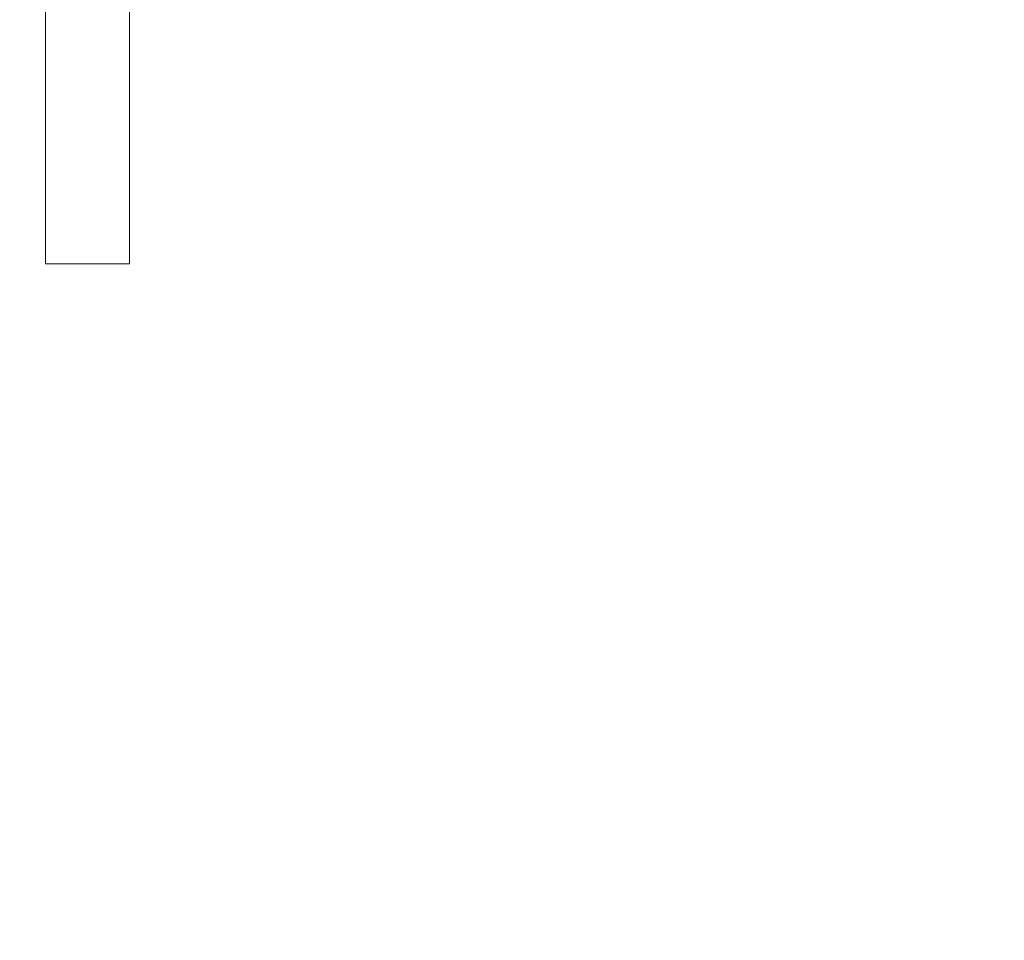
# Model space of a CAD drawing. Extents: x 167 to 215, y -68 to 37.
# Drawn here: x 171 to 172, y -53 to -52 of the extents above; entities that cross this region are included whole.
import ezdxf

# ---------------------------------------------------------------- set-up
doc = ezdxf.new("R2010")
doc.units = 0
doc.header["$LTSCALE"] = 0.25
doc.header["$MEASUREMENT"] = 0
doc.header["$PDSIZE"] = 0.093
doc.layers.get('DEFPOINTS').update_dxf_attribs({"linetype": 'CONTINUOUS', "lineweight": 18})
doc.layers.add('DIM', color=3, linetype='CONTINUOUS', lineweight=18)
doc.layers.add('DOUBLE', color=7, linetype='CONTINUOUS', lineweight=70)
doc.styles.add('FENTRON', font='romans')
doc.dimstyles.new('STANDARD$0', dxfattribs={"dimtxt": 0.093, "dimasz": 0.093, "dimexe": 0.063, "dimexo": 0.094, "dimgap": 0.09, "dimtad": 0, "dimtoh": 1, "dimdec": 4, "dimzin": 3, "dimdsep": 46, "dimlunit": 5, "dimtxsty": 'FENTRON', "dimcen": 0.09, "dimclrd": 256, "dimclre": 256, "dimclrt": 256, "dimadec": 0, "dimazin": 0, "dimtfac": 1, "dimtdec": 4, "dimtmove": 0, "dimatfit": 3, "dimfxl": 1, "dimtolj": 1, "dimtzin": 0, "dimarcsym": 0})

# ---------------------------------------------------------------- blocks, each defined once
blk = doc.blocks.new('A$C3E3A4B30')
at = {"layer": 'DIM'}
blk.add_line((1.715, 11), (1.625, 11), dxfattribs=at)
for points in [[(1.625, 11), (1.625, 12), (4, 12), (4, 0), (0, 0)], [(1.715, 11), (1.715, 11.91), (3.91, 11.91), (3.91, 0.09), (0, 0.09)]]:
    blk.add_lwpolyline(points, dxfattribs=at)
blk = doc.blocks.new('*D35')
at = {"layer": 'DEFPOINTS', "color": 0, "transparency": 16777216}
for p in [(171.4481, -52.1257), (209.207, -52.1375), (209.207, -66.3757)]:
    blk.add_point(p, dxfattribs=at)
at = {"layer": 'DIM', "lineweight": -2, "transparency": 16777216}
for p, q in [((171.4481, -52.8777), (171.4481, -66.8797)), ((209.207, -52.8895), (209.207, -66.8797)), ((172.1921, -66.3757), (185.5687, -66.3757)), ((208.463, -66.3757), (195.0864, -66.3757))]:
    blk.add_line(p, q, dxfattribs=at)
at = {"layer": 'DIM', "transparency": 16777216}
for points in [[(172.1921, -66.2517), (172.1921, -66.4997), (171.4481, -66.3757)], [(208.463, -66.2517), (208.463, -66.4997), (209.207, -66.3757)]]:
    blk.add_solid(points, dxfattribs=at)
at = {"layer": 'DIM', "transparency": 16777216, "insert": (190.3275, -66.3757), "char_height": 0.744, "attachment_point": 5, "style": 'FENTRON'}
blk.add_mtext('\\A1;OUTSIDE CURB', dxfattribs=at)

msp = doc.modelspace()

# ---------------------------------------------------------------- block references
at = {"layer": 'DOUBLE'}
msp.add_blockref('A$C3E3A4B30', (169.82308, -63.12573), dxfattribs=at)

# ---------------------------------------------------------------- dimensions: what is measured, and where the dimension line sits
at = {"layer": 'DIM'}
dim = msp.add_linear_dim(base=(209.20701, -66.37573), p1=(171.44808, -52.12573), p2=(209.20701, -52.13748), text='OUTSIDE CURB', dimstyle='STANDARD$0', override={"dimscale": 8, "dimpost": '"'}, dxfattribs=at)
dim.commit()
dim.dimension.update_dxf_attribs({"geometry": '*D35', "text_midpoint": (190.32755, -66.37573)})

doc.saveas('drawing.dxf')
